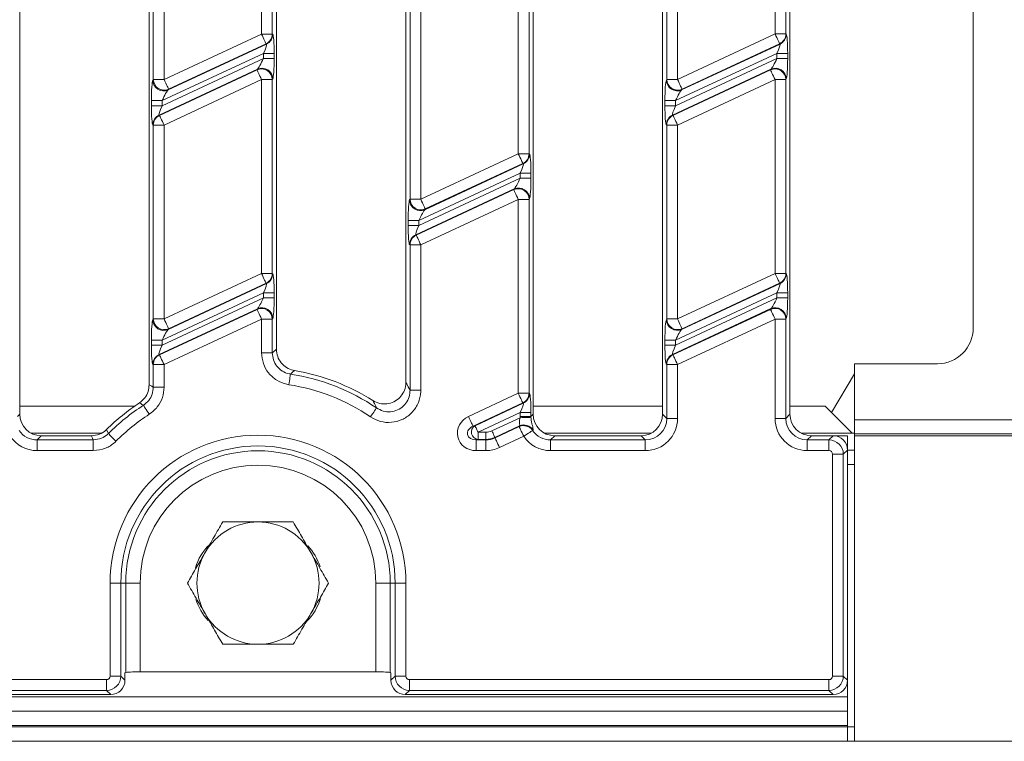
# Model space of a CAD drawing. Units: millimetres. Extents: x -987 to 11165, y -31 to 3696.
# Drawn here: x 1168 to 1305, y 1137 to 1237 of the extents above; entities that cross this region are included whole.
import ezdxf

# ---------------------------------------------------------------- set-up
doc = ezdxf.new("R2010")
doc.units = ezdxf.units.MM
doc.header["$LTSCALE"] = 10

msp = doc.modelspace()

# ---------------------------------------------------------------- linework, layer by layer
at = {"color": 7, "linetype": 'Continuous', "lineweight": 15}
for p, q in [((1167.918, 1316.408), (1167.918, 1182.385)), ((1185.918, 1186.456), (1185.918, 1316.408)), ((1203.632, 1316.408), (1203.632, 1191.413)), ((1221.632, 1186.809), (1221.632, 1316.408)), ((1239.347, 1316.408), (1239.347, 1182.385)), ((1257.347, 1182.385), (1257.347, 1316.408)), ((1275.061, 1316.408), (1275.061, 1182.385)), ((1300.561, 1194.39), (1300.561, 1299.404)), ((1201.558, 1235.255), (1201.558, 1262.215)), ((1203.052, 1262.215), (1203.052, 1235.255)), ((1272.986, 1235.259), (1272.986, 1262.219)), ((1274.481, 1262.219), (1274.481, 1235.259)), ((1186.498, 1228.929), (1186.498, 1255.89)), ((1187.992, 1255.89), (1187.992, 1228.929)), ((1257.927, 1228.933), (1257.927, 1255.894)), ((1259.421, 1255.894), (1259.421, 1228.933)), ((1237.272, 1218.605), (1237.272, 1245.565)), ((1238.766, 1245.565), (1238.766, 1218.605)), ((1222.212, 1212.279), (1222.212, 1239.24)), ((1223.707, 1239.24), (1223.707, 1212.279)), ((1187.992, 1228.929), (1201.558, 1235.255)), ((1201.558, 1235.255), (1203.052, 1235.255)), ((1203.052, 1235.255), (1203.115, 1235.215)), ((1259.421, 1228.933), (1272.986, 1235.259)), ((1274.481, 1235.259), (1272.986, 1235.259)), ((1274.481, 1235.259), (1274.544, 1235.219)), ((1188.561, 1227.476), (1202.252, 1233.861)), ((1202.189, 1233.901), (1188.624, 1227.575)), ((1202.252, 1233.861), (1202.189, 1233.901)), ((1259.99, 1227.48), (1273.681, 1233.865)), ((1273.618, 1233.905), (1260.053, 1227.579)), ((1273.681, 1233.865), (1273.618, 1233.905)), ((1201.82, 1232.56), (1187.73, 1225.99)), ((1187.73, 1225.281), (1201.82, 1231.851)), ((1201.82, 1232.56), (1203.315, 1232.56)), ((1201.82, 1231.851), (1201.82, 1232.56)), ((1201.82, 1231.851), (1203.315, 1231.851)), ((1203.315, 1232.56), (1203.315, 1231.851)), ((1273.249, 1232.564), (1259.159, 1225.994)), ((1259.159, 1225.285), (1273.249, 1231.855)), ((1274.743, 1232.564), (1273.249, 1232.564)), ((1273.249, 1231.855), (1273.249, 1232.564)), ((1274.743, 1231.855), (1273.249, 1231.855)), ((1274.743, 1232.564), (1274.743, 1231.855)), ((1200.989, 1230.364), (1187.298, 1223.98)), ((1187.361, 1223.94), (1200.926, 1230.266)), ((1200.926, 1230.266), (1200.989, 1230.364)), ((1272.418, 1230.368), (1258.727, 1223.984)), ((1258.789, 1223.944), (1272.355, 1230.27)), ((1272.355, 1230.27), (1272.418, 1230.368)), ((1186.435, 1228.831), (1186.498, 1228.929)), ((1186.498, 1228.929), (1187.992, 1228.929)), ((1201.558, 1228.912), (1187.992, 1222.586)), ((1201.558, 1228.912), (1203.052, 1228.912)), ((1201.558, 1201.951), (1201.558, 1228.912)), ((1203.115, 1229.01), (1203.052, 1228.912)), ((1203.052, 1228.912), (1203.052, 1201.951)), ((1257.864, 1228.835), (1257.927, 1228.933)), ((1259.421, 1228.933), (1257.927, 1228.933)), ((1272.986, 1228.916), (1259.421, 1222.59)), ((1274.481, 1228.916), (1272.986, 1228.916)), ((1272.986, 1201.955), (1272.986, 1228.916)), ((1274.544, 1229.014), (1274.481, 1228.916)), ((1274.481, 1228.916), (1274.481, 1201.955)), ((1188.624, 1227.575), (1188.561, 1227.476)), ((1260.053, 1227.579), (1259.99, 1227.48)), ((1186.236, 1225.281), (1186.236, 1225.99)), ((1187.73, 1225.99), (1186.236, 1225.99)), ((1187.73, 1225.99), (1187.73, 1225.281)), ((1257.664, 1225.285), (1257.664, 1225.994)), ((1259.159, 1225.994), (1257.664, 1225.994)), ((1259.159, 1225.994), (1259.159, 1225.285)), ((1187.73, 1225.281), (1186.236, 1225.281)), ((1259.159, 1225.285), (1257.664, 1225.285)), ((1187.298, 1223.98), (1187.361, 1223.94)), ((1258.727, 1223.984), (1258.789, 1223.944)), ((1186.498, 1222.586), (1186.435, 1222.626)), ((1187.992, 1222.586), (1186.498, 1222.586)), ((1186.498, 1195.626), (1186.498, 1222.586)), ((1187.992, 1222.586), (1187.992, 1195.626)), ((1257.927, 1222.59), (1257.864, 1222.63)), ((1257.927, 1195.63), (1257.927, 1222.59)), ((1259.421, 1222.59), (1257.927, 1222.59)), ((1259.421, 1222.59), (1259.421, 1195.63)), ((1223.707, 1212.279), (1237.272, 1218.605)), ((1237.272, 1218.605), (1238.766, 1218.605)), ((1238.766, 1218.605), (1238.829, 1218.565)), ((1224.275, 1210.827), (1237.967, 1217.211)), ((1237.904, 1217.251), (1224.338, 1210.925)), ((1237.967, 1217.211), (1237.904, 1217.251)), ((1237.535, 1215.91), (1223.444, 1209.34)), ((1223.444, 1208.631), (1237.535, 1215.201)), ((1237.535, 1215.91), (1239.029, 1215.91)), ((1237.535, 1215.201), (1237.535, 1215.91)), ((1237.535, 1215.201), (1239.029, 1215.201)), ((1239.029, 1215.91), (1239.029, 1215.201)), ((1236.703, 1213.715), (1223.012, 1207.33)), ((1223.075, 1207.29), (1236.641, 1213.616)), ((1236.641, 1213.616), (1236.703, 1213.715)), ((1222.15, 1212.181), (1222.212, 1212.279)), ((1223.707, 1212.279), (1222.212, 1212.279)), ((1237.272, 1212.262), (1223.707, 1205.936)), ((1237.272, 1185.301), (1237.272, 1212.262)), ((1237.272, 1212.262), (1238.766, 1212.262)), ((1238.829, 1212.36), (1238.766, 1212.262)), ((1238.766, 1212.262), (1238.766, 1185.301)), ((1224.338, 1210.925), (1224.275, 1210.827)), ((1221.95, 1208.631), (1221.95, 1209.34)), ((1223.444, 1209.34), (1221.95, 1209.34)), ((1223.444, 1208.631), (1221.95, 1208.631)), ((1223.444, 1209.34), (1223.444, 1208.631)), ((1223.012, 1207.33), (1223.075, 1207.29)), ((1222.212, 1205.936), (1222.15, 1205.976)), ((1222.212, 1185.737), (1222.212, 1205.936)), ((1223.707, 1205.936), (1222.212, 1205.936)), ((1223.707, 1205.936), (1223.707, 1185.737)), ((1187.992, 1195.626), (1201.558, 1201.951)), ((1201.558, 1201.951), (1203.052, 1201.951)), ((1203.052, 1201.951), (1203.115, 1201.911)), ((1259.421, 1195.63), (1272.986, 1201.955)), ((1274.481, 1201.955), (1272.986, 1201.955)), ((1274.481, 1201.955), (1274.544, 1201.915)), ((1188.561, 1194.173), (1202.252, 1200.557)), ((1202.189, 1200.597), (1188.624, 1194.271)), ((1202.252, 1200.557), (1202.189, 1200.597)), ((1259.99, 1194.177), (1273.681, 1200.561)), ((1273.618, 1200.601), (1260.053, 1194.275)), ((1273.681, 1200.561), (1273.618, 1200.601)), ((1201.82, 1199.256), (1187.73, 1192.686)), ((1187.73, 1191.977), (1201.82, 1198.548)), ((1201.82, 1199.256), (1203.315, 1199.256)), ((1201.82, 1198.548), (1201.82, 1199.256)), ((1201.82, 1198.548), (1203.315, 1198.548)), ((1203.315, 1199.256), (1203.315, 1198.548)), ((1273.249, 1199.26), (1259.159, 1192.69)), ((1259.159, 1191.981), (1273.249, 1198.552)), ((1274.743, 1199.26), (1273.249, 1199.26)), ((1273.249, 1198.552), (1273.249, 1199.26)), ((1274.743, 1198.552), (1273.249, 1198.552)), ((1274.743, 1199.26), (1274.743, 1198.552)), ((1200.989, 1197.061), (1187.298, 1190.677)), ((1187.361, 1190.637), (1200.926, 1196.962)), ((1200.926, 1196.962), (1200.989, 1197.061)), ((1203.115, 1195.707), (1203.052, 1195.608)), ((1272.418, 1197.065), (1258.727, 1190.681)), ((1258.789, 1190.641), (1272.355, 1196.966)), ((1272.355, 1196.966), (1272.418, 1197.065)), ((1274.544, 1195.71), (1274.481, 1195.612)), ((1186.435, 1195.527), (1186.498, 1195.626)), ((1187.992, 1195.626), (1186.498, 1195.626)), ((1201.558, 1195.608), (1187.992, 1189.282)), ((1201.558, 1195.608), (1203.052, 1195.608)), ((1201.558, 1190.92), (1201.558, 1195.608)), ((1203.052, 1195.608), (1203.052, 1190.92)), ((1257.864, 1195.531), (1257.927, 1195.63)), ((1259.421, 1195.63), (1257.927, 1195.63)), ((1272.986, 1195.612), (1259.421, 1189.286)), ((1274.481, 1195.612), (1272.986, 1195.612)), ((1272.986, 1181.805), (1272.986, 1195.612)), ((1274.481, 1195.612), (1274.481, 1181.805)), ((1188.624, 1194.271), (1188.561, 1194.173)), ((1260.053, 1194.275), (1259.99, 1194.177)), ((1186.236, 1191.977), (1186.236, 1192.686)), ((1187.73, 1192.686), (1186.236, 1192.686)), ((1187.73, 1191.977), (1186.236, 1191.977)), ((1187.73, 1192.686), (1187.73, 1191.977)), ((1257.664, 1191.981), (1257.664, 1192.69)), ((1259.159, 1192.69), (1257.664, 1192.69)), ((1259.159, 1191.981), (1257.664, 1191.981)), ((1259.159, 1192.69), (1259.159, 1191.981)), ((1187.298, 1190.677), (1187.361, 1190.637)), ((1201.558, 1190.92), (1203.052, 1190.92)), ((1258.727, 1190.681), (1258.789, 1190.641)), ((1186.498, 1189.282), (1186.435, 1189.322)), ((1186.498, 1186.141), (1186.498, 1189.282)), ((1187.992, 1189.282), (1186.498, 1189.282)), ((1187.992, 1189.282), (1187.992, 1186.141)), ((1257.927, 1189.286), (1257.864, 1189.326)), ((1259.421, 1189.286), (1257.927, 1189.286)), ((1257.927, 1181.805), (1257.927, 1189.286)), ((1259.421, 1189.286), (1259.421, 1181.805)), ((1284.061, 1189.397), (1295.568, 1189.397)), ((1284.061, 1181.604), (1284.061, 1189.397)), ((1280.843, 1182.615), (1284.061, 1187.982)), ((1187.992, 1186.141), (1186.498, 1186.141)), ((1223.707, 1185.737), (1222.212, 1185.737)), ((1230.342, 1182.07), (1237.272, 1185.301)), ((1237.272, 1185.301), (1238.766, 1185.301)), ((1238.766, 1185.301), (1238.829, 1185.261)), ((1183.869, 1183.482), (1167.918, 1183.482)), ((1237.904, 1183.947), (1230.974, 1180.716)), ((1231.257, 1180.778), (1237.967, 1183.907)), ((1237.967, 1183.907), (1237.904, 1183.947)), ((1257.347, 1183.482), (1239.347, 1183.482)), ((1279.975, 1183.482), (1275.061, 1183.482)), ((1279.975, 1183.482), (1280.843, 1182.615)), ((1167.6, 1182.068), (1167.918, 1182.385)), ((1237.535, 1182.607), (1231.678, 1179.876)), ((1237.535, 1182.607), (1239.029, 1182.607)), ((1237.535, 1182.068), (1237.535, 1182.607)), ((1237.535, 1182.068), (1239.029, 1182.068)), ((1239.029, 1182.607), (1239.029, 1182.068)), ((1239.029, 1182.068), (1239.347, 1182.385)), ((1257.347, 1182.385), (1257.927, 1181.805)), ((1274.481, 1181.805), (1275.061, 1182.385)), ((1280.843, 1182.615), (1283.699, 1179.758)), ((1230.974, 1180.716), (1231.257, 1180.778)), ((1233.599, 1180.062), (1237.538, 1181.899)), ((1237.441, 1180.755), (1234.02, 1179.159)), ((1234.034, 1179.097), (1237.396, 1180.665)), ((1259.421, 1181.805), (1257.927, 1181.805)), ((1274.481, 1181.805), (1272.986, 1181.805)), ((1284.061, 1181.604), (1519.061, 1181.604)), ((1284.061, 1179.634), (1284.061, 1181.604)), ((1169.479, 1179.758), (1179.253, 1179.758)), ((1170.907, 1179.397), (1170.326, 1178.817)), ((1170.907, 1179.397), (1177.898, 1179.397)), ((1231.678, 1179.876), (1232.757, 1179.876)), ((1231.678, 1179.876), (1231.678, 1178.879)), ((1232.757, 1179.876), (1232.757, 1178.879)), ((1238.028, 1179.31), (1234.665, 1177.742)), ((1240.908, 1179.758), (1255.786, 1179.758)), ((1242.335, 1179.397), (1241.755, 1178.817)), ((1242.335, 1179.397), (1254.358, 1179.397)), ((1254.938, 1178.817), (1254.358, 1179.397)), ((1276.622, 1179.758), (1283.699, 1179.758)), ((1278.049, 1179.397), (1277.469, 1178.817)), ((1278.049, 1179.397), (1281.068, 1179.397)), ((1280.488, 1178.817), (1281.068, 1179.397)), ((1281.068, 1179.397), (1283.061, 1179.397)), ((1283.061, 1177.404), (1283.061, 1179.397)), ((1284.061, 1179.758), (1283.699, 1179.758)), ((1519.061, 1179.634), (1284.061, 1179.634)), ((1284.061, 1179.397), (1284.061, 1179.634)), ((1519.061, 1179.397), (1284.061, 1179.397)), ((1284.061, 1136.897), (1284.061, 1179.397)), ((1170.326, 1177.322), (1170.326, 1178.817)), ((1170.326, 1178.817), (1178.137, 1178.817)), ((1178.137, 1177.322), (1178.137, 1178.817)), ((1231.678, 1178.879), (1231.395, 1178.817)), ((1231.395, 1178.817), (1232.77, 1178.817)), ((1231.395, 1178.817), (1231.395, 1177.322)), ((1232.757, 1178.879), (1231.678, 1178.879)), ((1232.77, 1178.817), (1232.757, 1178.879)), ((1232.77, 1178.817), (1232.77, 1177.322)), ((1234.02, 1179.159), (1234.034, 1179.097)), ((1241.755, 1177.322), (1241.755, 1178.817)), ((1241.755, 1178.817), (1254.938, 1178.817)), ((1254.938, 1177.322), (1254.938, 1178.817)), ((1277.469, 1178.817), (1277.469, 1177.322)), ((1277.469, 1178.817), (1280.488, 1178.817)), ((1280.488, 1178.817), (1280.488, 1177.322)), ((1178.137, 1177.322), (1170.326, 1177.322)), ((1232.77, 1177.322), (1231.395, 1177.322)), ((1254.938, 1177.322), (1241.755, 1177.322)), ((1280.488, 1177.322), (1277.469, 1177.322)), ((1280.986, 1145.969), (1280.986, 1176.824)), ((1282.481, 1176.824), (1280.986, 1176.824)), ((1283.061, 1177.404), (1282.481, 1176.824)), ((1282.481, 1176.824), (1282.481, 1145.969)), ((1283.061, 1145.389), (1283.061, 1177.404)), ((1283.061, 1177.397), (1284.061, 1177.397)), ((1284.061, 1175.397), (1283.061, 1175.397)), ((1180.486, 1145.969), (1180.486, 1158.897)), ((1181.981, 1158.897), (1180.486, 1158.897)), ((1181.981, 1158.897), (1181.981, 1145.969)), ((1181.981, 1158.897), (1182.664, 1158.897)), ((1182.664, 1146.458), (1182.664, 1158.897)), ((1182.664, 1158.897), (1184.656, 1158.897)), ((1184.656, 1158.897), (1184.656, 1146.554)), ((1217.466, 1146.554), (1217.466, 1158.897)), ((1219.458, 1158.897), (1217.466, 1158.897)), ((1219.458, 1158.897), (1219.458, 1146.458)), ((1220.141, 1158.897), (1219.458, 1158.897)), ((1220.141, 1158.897), (1221.635, 1158.897)), ((1220.141, 1145.969), (1220.141, 1158.897)), ((1221.635, 1158.897), (1221.635, 1145.969)), ((1182.561, 1146.397), (1182.664, 1146.458)), ((1182.561, 1145.389), (1182.561, 1146.397)), ((1184.656, 1146.554), (1217.466, 1146.554)), ((1219.458, 1146.458), (1219.561, 1146.397)), ((1219.561, 1146.397), (1219.561, 1145.389)), ((888.133, 1145.471), (1179.988, 1145.471)), ((1179.988, 1143.977), (1179.988, 1145.471)), ((1181.981, 1145.969), (1180.486, 1145.969)), ((1181.981, 1145.969), (1182.561, 1145.389)), ((1219.561, 1145.389), (1220.141, 1145.969)), ((1220.141, 1145.969), (1221.635, 1145.969)), ((1222.133, 1145.471), (1280.488, 1145.471)), ((1222.133, 1143.977), (1222.133, 1145.471)), ((1280.488, 1143.977), (1280.488, 1145.471)), ((1282.481, 1145.969), (1280.986, 1145.969)), ((1282.481, 1145.969), (1283.061, 1145.389)), ((1283.061, 1145.389), (1283.061, 1143.097)), ((1179.988, 1143.977), (888.133, 1143.977)), ((1180.568, 1143.397), (1179.988, 1143.977)), ((1222.133, 1143.977), (1221.553, 1143.397)), ((1280.488, 1143.977), (1222.133, 1143.977)), ((1281.068, 1143.397), (1280.488, 1143.977)), ((785.061, 1143.097), (1283.061, 1143.097)), ((887.553, 1143.397), (1180.568, 1143.397)), ((1221.553, 1143.397), (1281.068, 1143.397)), ((1283.061, 1143.097), (1283.061, 1141.097)), ((785.061, 1141.097), (1283.061, 1141.097)), ((1283.061, 1139.097), (1283.061, 1141.097)), ((1283.061, 1139.097), (785.061, 1139.097)), ((785.061, 1138.897), (1283.061, 1138.897)), ((1283.061, 1139.097), (1283.061, 1138.897)), ((1283.061, 1136.897), (1283.061, 1138.897)), ((1283.061, 1138.897), (1284.061, 1138.897)), ((1283.061, 1136.897), (785.061, 1136.897)), ((1283.061, 1136.897), (1284.061, 1136.897)), ((1534.061, 1136.897), (1284.061, 1136.897))]:
    msp.add_line(p, q, dxfattribs=at)
at = {"color": 7, "linetype": 'Continuous', "lineweight": 15, "flags": 128}
for points in [[(1202.189, 1233.901), (1202.168, 1233.946), (1202.126, 1234.036), (1202.065, 1234.167), (1201.986, 1234.336), (1201.893, 1234.537), (1201.788, 1234.762), (1201.675, 1235.004), (1201.558, 1235.255)], [(1273.618, 1233.905), (1273.597, 1233.95), (1273.555, 1234.04), (1273.494, 1234.171), (1273.415, 1234.34), (1273.321, 1234.541), (1273.216, 1234.766), (1273.103, 1235.008), (1272.986, 1235.259)], [(1201.558, 1228.912), (1201.441, 1229.162), (1201.328, 1229.404), (1201.223, 1229.629), (1201.13, 1229.83), (1201.051, 1229.999), (1200.989, 1230.131), (1200.947, 1230.221), (1200.926, 1230.266)], [(1272.986, 1228.916), (1272.87, 1229.166), (1272.757, 1229.408), (1272.652, 1229.633), (1272.558, 1229.834), (1272.479, 1230.003), (1272.418, 1230.135), (1272.376, 1230.225), (1272.355, 1230.27)], [(1187.992, 1228.929), (1188.109, 1228.679), (1188.222, 1228.437), (1188.327, 1228.211), (1188.421, 1228.011), (1188.5, 1227.842), (1188.561, 1227.71), (1188.603, 1227.62), (1188.624, 1227.575)], [(1259.421, 1228.933), (1259.538, 1228.683), (1259.651, 1228.441), (1259.756, 1228.215), (1259.849, 1228.015), (1259.928, 1227.846), (1259.99, 1227.714), (1260.032, 1227.624), (1260.053, 1227.579)], [(1187.361, 1223.94), (1187.382, 1223.895), (1187.424, 1223.805), (1187.485, 1223.673), (1187.564, 1223.504), (1187.658, 1223.304), (1187.763, 1223.079), (1187.876, 1222.837), (1187.992, 1222.586)], [(1258.789, 1223.944), (1258.811, 1223.899), (1258.852, 1223.809), (1258.914, 1223.677), (1258.993, 1223.508), (1259.086, 1223.308), (1259.191, 1223.083), (1259.304, 1222.841), (1259.421, 1222.59)], [(1237.904, 1217.251), (1237.883, 1217.296), (1237.841, 1217.386), (1237.779, 1217.518), (1237.7, 1217.687), (1237.607, 1217.887), (1237.502, 1218.112), (1237.389, 1218.354), (1237.272, 1218.605)], [(1237.272, 1212.262), (1237.155, 1212.512), (1237.042, 1212.754), (1236.937, 1212.98), (1236.844, 1213.18), (1236.765, 1213.349), (1236.704, 1213.481), (1236.662, 1213.571), (1236.641, 1213.616)], [(1223.707, 1212.279), (1223.824, 1212.029), (1223.936, 1211.787), (1224.041, 1211.561), (1224.135, 1211.361), (1224.214, 1211.192), (1224.275, 1211.06), (1224.317, 1210.97), (1224.338, 1210.925)], [(1223.075, 1207.29), (1223.096, 1207.245), (1223.138, 1207.155), (1223.2, 1207.024), (1223.278, 1206.855), (1223.372, 1206.654), (1223.477, 1206.429), (1223.59, 1206.187), (1223.707, 1205.936)], [(1202.189, 1200.597), (1202.168, 1200.642), (1202.126, 1200.732), (1202.065, 1200.864), (1201.986, 1201.033), (1201.893, 1201.233), (1201.788, 1201.459), (1201.675, 1201.701), (1201.558, 1201.951)], [(1273.618, 1200.601), (1273.597, 1200.646), (1273.555, 1200.736), (1273.494, 1200.868), (1273.415, 1201.037), (1273.321, 1201.237), (1273.216, 1201.462), (1273.103, 1201.705), (1272.986, 1201.955)], [(1201.558, 1195.608), (1201.441, 1195.859), (1201.328, 1196.101), (1201.223, 1196.326), (1201.13, 1196.526), (1201.051, 1196.695), (1200.989, 1196.827), (1200.947, 1196.917), (1200.926, 1196.962)], [(1272.986, 1195.612), (1272.87, 1195.863), (1272.757, 1196.105), (1272.652, 1196.33), (1272.558, 1196.53), (1272.479, 1196.699), (1272.418, 1196.831), (1272.376, 1196.921), (1272.355, 1196.966)], [(1187.992, 1195.626), (1188.109, 1195.375), (1188.222, 1195.133), (1188.327, 1194.908), (1188.421, 1194.707), (1188.5, 1194.538), (1188.561, 1194.406), (1188.603, 1194.316), (1188.624, 1194.271)], [(1259.421, 1195.63), (1259.538, 1195.379), (1259.651, 1195.137), (1259.756, 1194.912), (1259.849, 1194.711), (1259.928, 1194.542), (1259.99, 1194.41), (1260.032, 1194.32), (1260.053, 1194.275)], [(1187.361, 1190.637), (1187.382, 1190.591), (1187.424, 1190.501), (1187.485, 1190.37), (1187.564, 1190.201), (1187.658, 1190), (1187.763, 1189.775), (1187.876, 1189.533), (1187.992, 1189.282)], [(1258.789, 1190.641), (1258.811, 1190.595), (1258.852, 1190.505), (1258.914, 1190.374), (1258.993, 1190.205), (1259.086, 1190.004), (1259.191, 1189.779), (1259.304, 1189.537), (1259.421, 1189.286)], [(1205.352, 1186.491), (1205.394, 1186.764), (1205.435, 1187.028), (1205.474, 1187.273), (1205.508, 1187.492), (1205.536, 1187.676), (1205.559, 1187.82), (1205.574, 1187.918), (1205.582, 1187.967)], [(1237.904, 1183.947), (1237.883, 1183.992), (1237.841, 1184.082), (1237.779, 1184.214), (1237.7, 1184.383), (1237.607, 1184.583), (1237.502, 1184.809), (1237.389, 1185.051), (1237.272, 1185.301)], [(1185.937, 1182.373), (1185.788, 1182.605), (1185.643, 1182.83), (1185.508, 1183.038), (1185.389, 1183.225), (1185.287, 1183.381), (1185.209, 1183.504), (1185.155, 1183.587), (1185.128, 1183.629)], [(1216.711, 1182.025), (1216.866, 1182.254), (1217.016, 1182.475), (1217.155, 1182.681), (1217.279, 1182.864), (1217.384, 1183.018), (1217.465, 1183.139), (1217.521, 1183.221), (1217.549, 1183.262)], [(1230.974, 1180.716), (1230.953, 1180.761), (1230.911, 1180.851), (1230.849, 1180.982), (1230.771, 1181.151), (1230.677, 1181.352), (1230.572, 1181.577), (1230.459, 1181.819), (1230.342, 1182.07)], [(1231.678, 1179.876), (1231.6, 1180.043), (1231.525, 1180.204), (1231.455, 1180.354), (1231.393, 1180.488), (1231.34, 1180.601), (1231.299, 1180.688), (1231.271, 1180.748), (1231.257, 1180.778)], [(1238.028, 1179.31), (1237.911, 1179.561), (1237.798, 1179.803), (1237.693, 1180.028), (1237.599, 1180.229), (1237.52, 1180.398), (1237.459, 1180.53), (1237.417, 1180.62), (1237.396, 1180.665)], [(1237.538, 1181.899), (1237.814, 1181.909), (1238.08, 1181.919), (1238.328, 1181.929), (1238.549, 1181.937), (1238.735, 1181.944), (1238.881, 1181.949), (1238.98, 1181.953), (1239.031, 1181.955)], [(1179.996, 1180.257), (1180.225, 1179.749), (1180.251, 1179.693)], [(1181.308, 1178.636), (1181.112, 1178.832), (1180.923, 1179.021), (1180.748, 1179.196), (1180.591, 1179.353), (1180.459, 1179.485), (1180.356, 1179.587), (1180.286, 1179.658), (1180.251, 1179.693)], [(1233.599, 1180.062), (1233.676, 1179.895), (1233.752, 1179.734), (1233.822, 1179.584), (1233.884, 1179.45), (1233.937, 1179.337), (1233.978, 1179.249), (1234.006, 1179.189), (1234.02, 1179.159)], [(1238.028, 1179.31), (1238.252, 1179.461), (1238.47, 1179.606), (1238.673, 1179.741), (1238.855, 1179.863), (1239.009, 1179.966), (1239.132, 1180.048), (1239.218, 1180.106), (1239.266, 1180.138)], [(1234.034, 1179.097), (1234.055, 1179.052), (1234.096, 1178.962), (1234.158, 1178.83), (1234.237, 1178.661), (1234.33, 1178.46), (1234.435, 1178.235), (1234.548, 1177.993), (1234.665, 1177.742)]]:
    msp.add_lwpolyline(points, dxfattribs=at)
at = {"color": 7, "linetype": 'Continuous', "lineweight": 15}
for centre, radius, start, end in [((1201.546, 1235.263), 1.507, 295.29833, 359.7015), ((1201.608, 1235.223), 1.507, 295.29866, 359.70146), ((1272.974, 1235.267), 1.507, 295.29668, 359.70344), ((1273.037, 1235.227), 1.507, 295.29693, 359.7029), ((1201.542, 1228.887), 1.51, 0.91793, 114.08175), ((1201.605, 1228.986), 1.51, 0.9177, 114.08199), ((1272.971, 1228.891), 1.51, 0.9173, 114.08266), ((1273.034, 1228.99), 1.51, 0.9173, 114.08266), ((1187.945, 1228.855), 1.51, 180.91795, 294.08239), ((1188.008, 1228.953), 1.51, 180.91795, 294.08239), ((1259.374, 1228.859), 1.51, 180.91709, 294.08259), ((1259.436, 1228.957), 1.51, 180.91792, 294.08212), ((1187.942, 1222.618), 1.507, 115.29833, 179.7015), ((1188.005, 1222.578), 1.507, 115.29866, 179.70146), ((1259.37, 1222.622), 1.507, 115.29808, 179.70294), ((1259.433, 1222.582), 1.507, 115.29833, 179.7015), ((1237.26, 1218.613), 1.507, 295.29833, 359.7015), ((1237.323, 1218.573), 1.507, 295.2982, 359.70163), ((1237.257, 1212.238), 1.51, 0.91728, 114.0824), ((1237.32, 1212.336), 1.51, 0.91772, 114.08225), ((1223.659, 1212.205), 1.51, 180.91795, 294.08239), ((1223.722, 1212.304), 1.51, 180.91821, 294.08212), ((1223.656, 1205.968), 1.507, 115.29833, 179.7015), ((1223.719, 1205.928), 1.507, 115.29866, 179.70146), ((1201.546, 1201.959), 1.507, 295.29878, 359.70134), ((1201.608, 1201.919), 1.507, 295.29878, 359.70134), ((1272.974, 1201.963), 1.507, 295.2959, 359.70365), ((1273.037, 1201.923), 1.507, 295.29738, 359.70273), ((1201.543, 1195.584), 1.51, 0.91775, 114.08251), ((1201.605, 1195.682), 1.51, 0.91775, 114.08251), ((1272.971, 1195.588), 1.51, 0.91776, 114.08193), ((1273.034, 1195.686), 1.51, 0.91728, 114.0824), ((1187.945, 1195.551), 1.51, 180.91792, 294.08212), ((1188.008, 1195.65), 1.51, 180.91792, 294.08212), ((1259.374, 1195.555), 1.51, 180.91709, 294.08259), ((1259.436, 1195.654), 1.51, 180.91792, 294.08212), ((1187.942, 1189.314), 1.507, 115.29853, 179.70159), ((1188.005, 1189.274), 1.507, 115.29878, 179.70134), ((1259.37, 1189.318), 1.507, 115.29712, 179.70332), ((1259.433, 1189.278), 1.507, 115.29853, 179.70159), ((1201.061, 1158.897), 29.42, 55.91386, 81.16089), ((1201.061, 1158.897), 30, 57.79177, 80.29685), ((1201.061, 1158.897), 27.926, 55.91386, 81.16089), ((1237.26, 1185.309), 1.507, 295.29853, 359.70159), ((1237.323, 1185.269), 1.507, 295.29853, 359.70159), ((1201.061, 1158.897), 30, 123.34148, 134.60036), ((1201.061, 1158.897), 29.42, 122.79031, 135.01945), ((1201.061, 1158.897), 27.926, 122.79031, 135.01945), ((1231.759, 1179.893), 1.017, 119.54079, 265.4597), ((1238.017, 1179.289), 1.509, 34.20852, 114.30688), ((1238.062, 1179.379), 1.509, 33.7932, 114.30494), ((1201.061, 1158.897), 20.574, 0, 180), ((1201.061, 1158.897), 19.08, 0, 180), ((1201.061, 1158.897), 18.397, 0, 180), ((1201.061, 1158.897), 16.405, 0, 180), ((1201.061, 1158.897), 8.5, 90, 150), ((1201.061, 1158.897), 8.5, 30, 90), ((1199.561, 1158.897), 7.5, 134.60338, 163.50013), ((1201.061, 1158.897), 8.5, 150, 210), ((1202.561, 1158.897), 7.5, 17.60937, 43.67874), ((1201.061, 1158.897), 8.5, 330, 30), ((1199.561, 1158.897), 7.5, 197.60937, 223.67874), ((1202.561, 1158.897), 7.5, 314.60338, 343.50013), ((1201.061, 1158.897), 8.5, 210, 270), ((1201.061, 1158.897), 8.5, 270, 330)]:
    msp.add_arc(centre, radius, start, end, dxfattribs=at)
for centre, major_axis, ratio, start_param, end_param in [((1203.096, 1232.458), (0.008, 2.76), 0.0791827, 4.7495797, 6.2331096), ((1274.525, 1232.462), (0.008, 2.76), 0.0791827, 4.7495797, 6.2331096), ((1201.602, 1232.458), (0.656, 1.401), 0.1008528, 4.8323147, 6.3158446), ((1273.03, 1232.462), (0.656, 1.401), 0.1008528, 4.8323147, 6.3158446), ((1201.602, 1231.749), (0.656, 1.401), 0.1008528, 3.3487849, 4.8323147), ((1203.096, 1231.749), (0.008, 2.76), 0.0791827, 3.2660499, 4.7495797), ((1273.03, 1231.753), (0.656, 1.401), 0.1008528, 3.3487849, 4.8323147), ((1274.525, 1231.753), (0.008, 2.76), 0.0791827, 3.2660499, 4.7495797), ((1186.454, 1226.092), (0.008, 2.76), 0.0791827, 0.1244572, 1.6079871), ((1257.883, 1226.096), (0.008, 2.76), 0.0791827, 0.1244572, 1.6079871), ((1187.949, 1226.092), (0.656, 1.401), 0.1008528, 0.2071922, 1.6907221), ((1259.377, 1226.096), (0.656, 1.401), 0.1008528, 0.2071922, 1.6907221), ((1186.454, 1225.383), (0.008, 2.76), 0.0791827, 1.6079871, 3.091517), ((1187.949, 1225.383), (0.656, 1.401), 0.1008528, 1.6907221, 3.174252), ((1257.883, 1225.387), (0.008, 2.76), 0.0791827, 1.6079871, 3.091517), ((1259.377, 1225.387), (0.656, 1.401), 0.1008528, 1.6907221, 3.174252), ((1238.81, 1215.808), (0.008, 2.76), 0.0791827, 4.7495797, 6.2331096), ((1237.316, 1215.808), (0.656, 1.401), 0.1008528, 4.8323147, 6.3158446), ((1237.316, 1215.099), (0.656, 1.401), 0.1008528, 3.3487849, 4.8323147), ((1238.81, 1215.099), (0.008, 2.76), 0.0791827, 3.2660499, 4.7495797), ((1222.169, 1209.442), (0.008, 2.76), 0.0791827, 0.1244572, 1.6079871), ((1223.663, 1209.442), (0.656, 1.401), 0.1008528, 0.2071922, 1.6907221), ((1222.169, 1208.733), (0.008, 2.76), 0.0791827, 1.6079871, 3.091517), ((1223.663, 1208.733), (0.656, 1.401), 0.1008528, 1.6907221, 3.174252), ((1203.096, 1199.154), (0.008, 2.76), 0.0791827, 4.7495797, 6.2331096), ((1274.525, 1199.158), (0.008, 2.76), 0.0791827, 4.7495797, 6.2331096), ((1201.602, 1199.154), (0.656, 1.401), 0.1008528, 4.8323147, 6.3158446), ((1273.03, 1199.158), (0.656, 1.401), 0.1008528, 4.8323147, 6.3158446), ((1201.602, 1198.446), (0.656, 1.401), 0.1008528, 3.3487849, 4.8323147), ((1203.096, 1198.446), (0.008, 2.76), 0.0791827, 3.2660499, 4.7495797), ((1273.03, 1198.45), (0.656, 1.401), 0.1008528, 3.3487849, 4.8323147), ((1274.525, 1198.45), (0.008, 2.76), 0.0791827, 3.2660499, 4.7495797), ((1186.454, 1192.788), (0.008, 2.76), 0.0791827, 0.1244572, 1.6079871), ((1257.883, 1192.792), (0.008, 2.76), 0.0791827, 0.1244572, 1.6079871), ((1295.554, 1194.404), (3.545, -3.545), 0.9972647, 5.4991567, 7.0672139), ((1187.949, 1192.788), (0.656, 1.401), 0.1008528, 0.2071922, 1.6907221), ((1259.377, 1192.792), (0.656, 1.401), 0.1008528, 0.2071922, 1.6907221), ((1186.454, 1192.079), (0.008, 2.76), 0.0791827, 1.6079871, 3.091517), ((1187.949, 1192.079), (0.656, 1.401), 0.1008528, 1.6907221, 3.174252), ((1257.883, 1192.083), (0.008, 2.76), 0.0791827, 1.6079871, 3.091517), ((1259.377, 1192.083), (0.656, 1.401), 0.1008528, 1.6907221, 3.174252), ((1238.81, 1182.505), (0.008, 2.76), 0.0791827, 4.7495797, 6.2331096), ((1237.316, 1182.505), (0.656, 1.401), 0.1008528, 4.8323147, 6.3158446), ((1170.929, 1182.408), (-2.137, -2.137), 0.9924325, 5.5015852, 7.0647854), ((1231.481, 1179.832), (2.633, 0.584), 0.9271223, 1.8055103, 4.477675), ((1242.052, 1182.102), (-3.206, -3.206), 0.9924325, 5.5015852, 5.5388978), ((1242.052, 1182.102), (2.154, 2.154), 0.9850067, 2.3599926, 2.3973051), ((1242.358, 1182.408), (-2.137, -2.137), 0.9924325, 5.5015852, 7.0647854), ((1254.335, 1182.408), (2.137, -2.137), 0.9924325, 5.5015852, 7.0647854), ((1278.072, 1182.408), (-2.137, -2.137), 0.9924325, 5.5015852, 7.0647854), ((1231.481, 1179.832), (1.275, 0.283), 0.765795, 1.8055103, 4.477675), ((1242.518, 1184.554), (7.649, 12.887), 0.1759745, 1.9724749, 1.9797597), ((1254.904, 1181.839), (3.206, -3.206), 0.9924325, 5.5015852, 7.0647854), ((1254.904, 1181.839), (2.154, -2.154), 0.9850067, 5.5015852, 7.0647854), ((1277.504, 1181.839), (-3.206, -3.206), 0.9924325, 5.5015852, 7.0647854), ((1277.504, 1181.839), (2.154, 2.154), 0.9850067, 2.3599926, 3.9231927), ((1170.361, 1181.839), (-3.206, -3.206), 0.9924325, 6.0890775, 7.0647854), ((1170.361, 1181.839), (2.154, 2.154), 0.9850067, 2.9474849, 3.9231927), ((1232.753, 1181.883), (-0.435, 1.96), 0.9960088, 2.92427, 3.3589153), ((1241.789, 1181.839), (-3.206, -3.206), 0.9924325, 6.0882632, 7.0647854), ((1243.15, 1183.2), (7.858, 11.495), 0.1128558, 1.9093534, 1.9166382), ((1241.789, 1181.839), (2.154, 2.154), 0.9850067, 2.9466706, 3.9231927), ((1281.053, 1177.389), (1.425, 1.425), 0.9924325, 5.5015852, 7.0647854), ((1232.753, 1181.883), (-0.65, 2.933), 0.9986607, 2.92427, 3.3589153), ((1232.763, 1181.839), (-0.655, 2.952), 0.9920572, 2.92427, 3.3589153), ((1280.485, 1176.82), (-1.414, 1.414), 0.9962307, 3.9307889, 5.493989), ((1232.763, 1181.839), (-0.978, 4.411), 0.9960088, 2.92427, 3.3589153), ((1280.485, 1176.82), (0.356, 0.356), 0.9924325, 5.5015852, 7.0647854), ((1184.656, 1146.449), (2, 0), 0.0524078, 1.5707963, 3.0543262), ((1217.466, 1146.449), (2, 0), 0.0524078, 0.0872665, 1.5707963), ((1179.985, 1145.973), (0.356, -0.356), 0.9924325, 5.5015852, 7.0647854), ((1179.985, 1145.973), (1.414, 1.414), 0.9962307, 3.9307889, 5.493989), ((1180.553, 1145.404), (1.425, -1.425), 0.9924325, 5.5015852, 7.0647854), ((1221.569, 1145.404), (1.425, 1.425), 0.9924325, 2.3599926, 3.9231927), ((1222.137, 1145.973), (-1.414, 1.414), 0.9962307, 0.7891963, 2.3523964), ((1222.137, 1145.973), (0.356, 0.356), 0.9924325, 2.3599926, 3.9231927), ((1280.485, 1145.973), (-0.356, 0.356), 0.9924325, 2.3599926, 3.9231927), ((1280.485, 1145.973), (1.414, 1.414), 0.9962307, 3.9307889, 5.493989), ((1281.053, 1145.404), (-1.425, 1.425), 0.9924325, 2.3599926, 3.9231927)]:
    msp.add_ellipse(centre, major_axis=major_axis, ratio=ratio, start_param=start_param, end_param=end_param, dxfattribs=at)
for points, knots in [([(1205.352, 1186.491), (1205.252, 1186.508), (1204.659, 1186.613), (1203.616, 1187.048), (1202.479, 1188.063), (1201.706, 1189.406), (1201.607, 1190.416), (1201.558, 1190.92)], [0, 0, 0, 0, 0.0481131, 0.2856252, 0.523267, 0.7616506, 1, 1, 1, 1]), ([(1203.052, 1190.92), (1203.123, 1190.981), (1203.316, 1191.146), (1203.509, 1191.31), (1203.632, 1191.413)], [0, 0, 0, 0, 0.3648587, 1, 1, 1, 1]), ([(1203.052, 1190.92), (1203.084, 1190.583), (1203.148, 1189.909), (1203.662, 1189.012), (1204.422, 1188.335), (1205.119, 1188.048), (1205.515, 1187.979), (1205.582, 1187.967)], [0, 0, 0, 0, 0.2385825, 0.4767633, 0.7141589, 0.9517914, 1, 1, 1, 1]), ([(1203.632, 1191.413), (1203.665, 1191.077), (1203.731, 1190.404), (1204.246, 1189.509), (1205.004, 1188.832), (1205.686, 1188.549), (1206.066, 1188.477), (1206.117, 1188.468)], [0, 0, 0, 0, 0.2409092, 0.4818541, 0.7220662, 0.9621757, 1, 1, 1, 1]), ([(1206.117, 1188.468), (1206.004, 1188.362), (1205.825, 1188.196), (1205.647, 1188.028), (1205.582, 1187.967)], [0, 0, 0, 0, 0.6351438, 1, 1, 1, 1]), ([(1184.572, 1183.959), (1184.833, 1184.171), (1185.356, 1184.596), (1185.828, 1185.497), (1185.889, 1186.144), (1185.918, 1186.456)], [0, 0, 0, 0, 0.34109491, 0.68221606, 1, 1, 1, 1]), ([(1185.128, 1183.629), (1185.392, 1183.838), (1185.92, 1184.257), (1186.405, 1185.163), (1186.468, 1185.819), (1186.498, 1186.141)], [0, 0, 0, 0, 0.3379072, 0.6756192, 1, 1, 1, 1]), ([(1185.918, 1186.456), (1186.037, 1186.391), (1186.23, 1186.287), (1186.424, 1186.182), (1186.498, 1186.141)], [0, 0, 0, 0, 0.6157406, 1, 1, 1, 1]), ([(1187.992, 1186.141), (1187.946, 1185.659), (1187.851, 1184.674), (1187.123, 1183.316), (1186.332, 1182.687), (1185.937, 1182.373)], [0, 0, 0, 0, 0.3243046, 0.6621639, 1, 1, 1, 1]), ([(1217.051, 1184.28), (1217.356, 1184.127), (1217.968, 1183.82), (1219.01, 1183.777), (1219.99, 1184.062), (1220.815, 1184.658), (1221.392, 1185.49), (1221.614, 1186.252), (1221.629, 1186.697), (1221.632, 1186.809)], [0, 0, 0, 0, 0.1598236, 0.3197221, 0.4777839, 0.6340585, 0.7900507, 0.9473398, 1, 1, 1, 1]), ([(1221.632, 1186.809), (1221.784, 1186.532), (1221.977, 1186.179), (1222.171, 1185.816), (1222.212, 1185.737)], [0, 0, 0, 0, 0.78363734, 1, 1, 1, 1]), ([(1223.707, 1185.737), (1223.697, 1185.52), (1223.667, 1184.804), (1223.28, 1183.624), (1222.377, 1182.406), (1221.112, 1181.552), (1219.627, 1181.173), (1218.066, 1181.288), (1217.163, 1181.779), (1216.711, 1182.025)], [0, 0, 0, 0, 0.06715086, 0.22185311, 0.37526358, 0.52905175, 0.68476803, 0.84242409, 1, 1, 1, 1]), ([(1217.549, 1183.262), (1217.852, 1183.094), (1218.455, 1182.76), (1219.501, 1182.673), (1220.495, 1182.922), (1221.34, 1183.495), (1221.938, 1184.315), (1222.19, 1185.109), (1222.207, 1185.591), (1222.212, 1185.737)], [0, 0, 0, 0, 0.1586295, 0.3162506, 0.4711408, 0.623975, 0.7769895, 0.9322817, 1, 1, 1, 1]), ([(1185.128, 1183.629), (1185.057, 1183.671), (1184.872, 1183.782), (1184.686, 1183.892), (1184.572, 1183.959)], [0, 0, 0, 0, 0.3842586, 1, 1, 1, 1]), ([(1217.549, 1183.262), (1217.513, 1183.337), (1217.348, 1183.681), (1217.181, 1184.017), (1217.051, 1184.28)], [0, 0, 0, 0, 0.21634505, 1, 1, 1, 1]), ([(1237.441, 1180.755), (1237.454, 1180.776), (1237.483, 1180.824), (1237.453, 1180.981), (1237.412, 1181.237), (1237.423, 1181.46), (1237.463, 1181.683), (1237.502, 1181.794), (1237.538, 1181.899)], [0, 0, 0, 0, 0.1601399, 0.36711, 0.5707772, 0.7833686, 0.7957067, 1, 1, 1, 1]), ([(1239.031, 1181.955), (1239.041, 1181.805), (1239.066, 1181.45), (1239.176, 1180.967), (1239.285, 1180.573), (1239.346, 1180.322), (1239.325, 1180.251), (1239.316, 1180.219)], [0, 0, 0, 0, 0.14236576, 0.33777085, 0.55397554, 0.80090483, 1, 1, 1, 1]), ([(1177.898, 1179.397), (1178.285, 1179.44), (1179.009, 1179.522), (1179.679, 1179.956), (1179.959, 1180.222), (1179.996, 1180.257)], [0, 0, 0, 0, 0.499443, 0.9330591, 1, 1, 1, 1]), ([(1178.137, 1178.817), (1178.106, 1178.892), (1178.026, 1179.085), (1177.946, 1179.279), (1177.898, 1179.397)], [0, 0, 0, 0, 0.3896335, 1, 1, 1, 1]), ([(1178.137, 1178.817), (1178.528, 1178.861), (1179.256, 1178.942), (1179.931, 1179.383), (1180.211, 1179.654), (1180.251, 1179.693)], [0, 0, 0, 0, 0.4993946, 0.9289618, 1, 1, 1, 1]), ([(1181.308, 1178.636), (1181.248, 1178.579), (1180.828, 1178.173), (1179.814, 1177.513), (1178.723, 1177.389), (1178.137, 1177.322)], [0, 0, 0, 0, 0.0710008, 0.5005997, 1, 1, 1, 1]), ([(1196.153, 1167.397), (1195.755, 1166.706), (1194.951, 1165.313), (1194.119, 1163.873), (1193.7, 1163.147)], [0, 0, 0, 0, 0.4954572, 1, 1, 1, 1]), ([(1201.061, 1167.397), (1199.72, 1167.397), (1198.059, 1167.397), (1196.461, 1167.397), (1196.153, 1167.397)], [0, 0, 0, 0, 0.8072508, 1, 1, 1, 1]), ([(1205.968, 1167.397), (1204.701, 1167.397), (1203.082, 1167.397), (1201.422, 1167.397), (1201.061, 1167.397)], [0, 0, 0, 0, 0.7824544, 1, 1, 1, 1]), ([(1208.422, 1163.147), (1208.364, 1163.247), (1207.924, 1164.01), (1207.093, 1165.449), (1206.346, 1166.743), (1205.968, 1167.397)], [0, 0, 0, 0, 0.0700885, 0.5307828, 1, 1, 1, 1]), ([(1193.7, 1163.147), (1193.642, 1163.046), (1193.201, 1162.283), (1192.371, 1160.845), (1191.623, 1159.55), (1191.246, 1158.897)], [0, 0, 0, 0, 0.0700861, 0.5307841, 1, 1, 1, 1]), ([(1210.876, 1158.897), (1210.477, 1159.587), (1209.673, 1160.98), (1208.842, 1162.42), (1208.422, 1163.147)], [0, 0, 0, 0, 0.4954574, 1, 1, 1, 1]), ([(1191.246, 1158.897), (1191.644, 1158.206), (1192.449, 1156.813), (1193.28, 1155.373), (1193.7, 1154.647)], [0, 0, 0, 0, 0.495458, 1, 1, 1, 1]), ([(1208.422, 1154.647), (1208.48, 1154.747), (1208.921, 1155.51), (1209.751, 1156.949), (1210.499, 1158.243), (1210.876, 1158.897)], [0, 0, 0, 0, 0.0700899, 0.530782, 1, 1, 1, 1]), ([(1193.7, 1154.647), (1193.758, 1154.546), (1194.198, 1153.783), (1195.029, 1152.345), (1195.776, 1151.05), (1196.153, 1150.397)], [0, 0, 0, 0, 0.0700873, 0.5307835, 1, 1, 1, 1]), ([(1205.968, 1150.397), (1206.367, 1151.087), (1207.171, 1152.48), (1208.003, 1153.92), (1208.422, 1154.647)], [0, 0, 0, 0, 0.495458, 1, 1, 1, 1]), ([(1196.153, 1150.397), (1196.461, 1150.397), (1198.059, 1150.397), (1199.72, 1150.397), (1201.061, 1150.397)], [0, 0, 0, 0, 0.1927492, 1, 1, 1, 1]), ([(1201.061, 1150.397), (1201.422, 1150.397), (1203.082, 1150.397), (1204.701, 1150.397), (1205.968, 1150.397)], [0, 0, 0, 0, 0.2175456, 1, 1, 1, 1])]:
    msp.add_open_spline(points, degree=3, knots=knots, dxfattribs=at)

doc.saveas('drawing.dxf')
